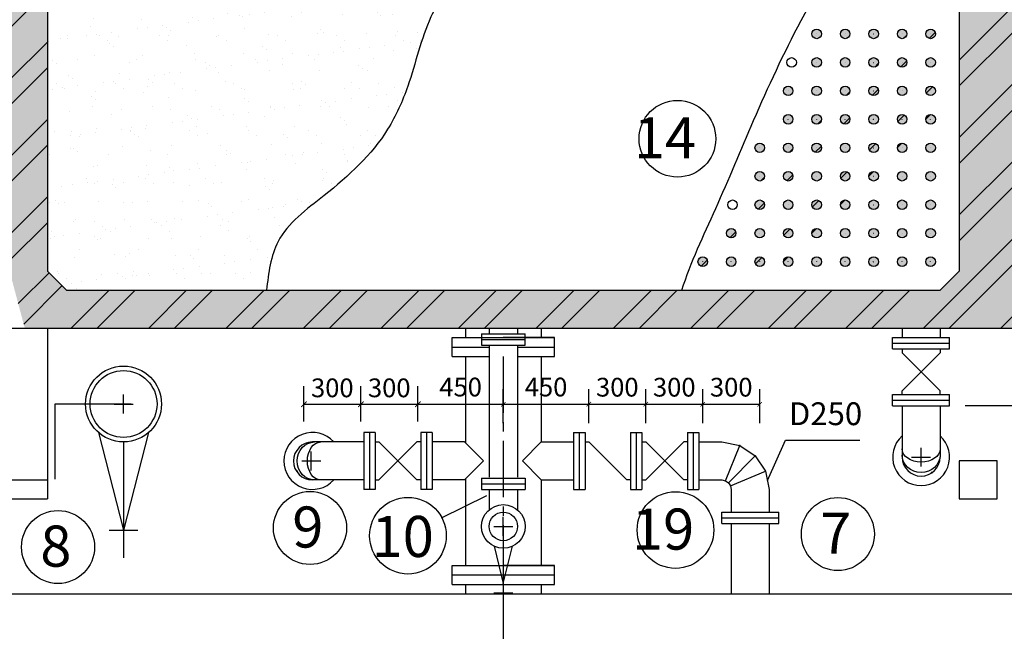
# Model space of a CAD drawing. Extents: x 62110 to 108741, y -15907 to 62187.
# Drawn here: x 80118 to 86683, y 41673 to 45753 of the extents above; entities that cross this region are included whole.
import ezdxf

# ---------------------------------------------------------------- set-up
doc = ezdxf.new("R2010")
doc.units = 0
doc.header["$LTSCALE"] = 50
doc.header["$MEASUREMENT"] = 0
doc.linetypes.add('CENTER2', pattern=[1.125, 0.75, -0.125, 0.125, -0.125])
doc.layers.get('0').update_dxf_attribs({"linetype": 'CONTINUOUS'})
doc.layers.get('DEFPOINTS').update_dxf_attribs({"linetype": 'CONTINUOUS'})
for name, color, linetype in [('LAYER1', 1, 'CONTINUOUS'), ('LAYER3', 3, 'CONTINUOUS'), ('LAYER4', 4, 'CONTINUOUS'), ('LAYER5', 2, 'CONTINUOUS'), ('LAYER8', 9, 'CONTINUOUS'), ('PHUTUNG', 6, 'CONTINUOUS')]:
    doc.layers.add(name, color=color, linetype=linetype)
doc.styles.add('KIEU1', font='VHARIAL.ttf')
doc.styles.get("Standard").update_dxf_attribs({"font": 'VNARIAL.ttf'})
doc.styles.add('style1', font='VNTIME.ttf', dxfattribs={"height": 125})
doc.dimstyles.get("Standard").update_dxf_attribs({"dimtxt": 70, "dimasz": 50, "dimexe": 30, "dimexo": 200, "dimgap": 20, "dimtad": 1, "dimdec": 0, "dimzin": 0, "dimdsep": 46, "dimtxsty": 'Standard', "dimblk1": 'ARCHTICK', "dimblk2": 'ARCHTICK', "dimsah": 1, "dimcen": 0.09, "dimadec": 0, "dimazin": 0, "dimtfac": 1, "dimtdec": 0, "dimtofl": 0, "dimtmove": 0, "dimatfit": 3, "dimldrblk": 'ARCHTICK', "dimfxl": 1, "dimtolj": 1, "dimtzin": 0, "dimarcsym": 0})

# ---------------------------------------------------------------- blocks, each defined once
blk = doc.blocks.new('_ARCHTICK')
at = {"color": 0, "linetype": 'ByBlock', "ltscale": 15, "const_width": 0.15}
blk.add_lwpolyline([(-0.5, -0.5), (0.5, 0.5)], dxfattribs=at)
blk = doc.blocks.new('*D42')
at = {"layer": 'DEFPOINTS', "color": 0, "ltscale": 15}
for p in [(84292.3, 43187.7), (83912.5, 43011.1), (84292.3, 43011.1)]:
    blk.add_point(p, dxfattribs=at)
at = {"layer": 'LAYER1', "lineweight": -2, "ltscale": 15}
for p, q in [((84292.3, 43061.1), (84292.3, 43287.7)), ((83912.5, 43187.7), (84292.3, 43187.7))]:
    blk.add_line(p, q, dxfattribs=at)
at = {"layer": 'LAYER1', "lineweight": -2, "ltscale": 15, "xscale": 30, "yscale": 30, "zscale": 30, "rotation": 180}
blk.add_blockref('_ARCHTICK', (83912.5, 43187.7), dxfattribs=at)
at = {"layer": 'LAYER1', "lineweight": -2, "ltscale": 15, "xscale": 30, "yscale": 30, "zscale": 30}
blk.add_blockref('_ARCHTICK', (84292.3, 43187.7), dxfattribs=at)
at = {"layer": 'LAYER1', "color": 7, "ltscale": 15, "insert": (84102.4, 43301.5), "char_height": 125, "attachment_point": 5, "style": 'style1'}
blk.add_mtext('\\A1;300', dxfattribs=at)
blk = doc.blocks.new('*D41')
at = {"layer": 'DEFPOINTS', "color": 0, "ltscale": 15}
for p in [(83912.5, 43187.7), (83342.7, 43011.1), (83912.5, 43011.1)]:
    blk.add_point(p, dxfattribs=at)
at = {"layer": 'LAYER1', "lineweight": -2, "ltscale": 15}
for p, q in [((83912.5, 43061.1), (83912.5, 43287.7)), ((83342.7, 43187.7), (83912.5, 43187.7))]:
    blk.add_line(p, q, dxfattribs=at)
at = {"layer": 'LAYER1', "lineweight": -2, "ltscale": 15, "xscale": 30, "yscale": 30, "zscale": 30, "rotation": 180}
blk.add_blockref('_ARCHTICK', (83342.7, 43187.7), dxfattribs=at)
at = {"layer": 'LAYER1', "lineweight": -2, "ltscale": 15, "xscale": 30, "yscale": 30, "zscale": 30}
blk.add_blockref('_ARCHTICK', (83912.5, 43187.7), dxfattribs=at)
at = {"layer": 'LAYER1', "color": 7, "ltscale": 15, "insert": (83627.6, 43302.6), "char_height": 125, "attachment_point": 5, "style": 'style1'}
blk.add_mtext('\\A1;450', dxfattribs=at)
blk = doc.blocks.new('*D40')
at = {"layer": 'DEFPOINTS', "color": 0, "ltscale": 15}
for p in [(85052, 43187.7), (84672.1, 43011.1), (85052, 43011.1)]:
    blk.add_point(p, dxfattribs=at)
at = {"layer": 'LAYER1', "lineweight": -2, "ltscale": 15}
for p, q in [((85052, 43061.1), (85052, 43287.7)), ((84672.1, 43187.7), (85052, 43187.7))]:
    blk.add_line(p, q, dxfattribs=at)
at = {"layer": 'LAYER1', "lineweight": -2, "ltscale": 15, "xscale": 30, "yscale": 30, "zscale": 30, "rotation": 180}
blk.add_blockref('_ARCHTICK', (84672.1, 43187.7), dxfattribs=at)
at = {"layer": 'LAYER1', "lineweight": -2, "ltscale": 15, "xscale": 30, "yscale": 30, "zscale": 30}
blk.add_blockref('_ARCHTICK', (85052, 43187.7), dxfattribs=at)
at = {"layer": 'LAYER1', "color": 7, "ltscale": 15, "insert": (84862, 43301.5), "char_height": 125, "attachment_point": 5, "style": 'style1'}
blk.add_mtext('\\A1;300', dxfattribs=at)
blk = doc.blocks.new('*D39')
at = {"layer": 'DEFPOINTS', "color": 0, "ltscale": 15}
for p in [(84672.1, 43187.7), (84292.3, 43011.1), (84672.1, 43011.1)]:
    blk.add_point(p, dxfattribs=at)
at = {"layer": 'LAYER1', "lineweight": -2, "ltscale": 15}
for p, q in [((84672.1, 43061.1), (84672.1, 43287.7)), ((84292.3, 43187.7), (84672.1, 43187.7))]:
    blk.add_line(p, q, dxfattribs=at)
at = {"layer": 'LAYER1', "lineweight": -2, "ltscale": 15, "xscale": 30, "yscale": 30, "zscale": 30, "rotation": 180}
blk.add_blockref('_ARCHTICK', (84292.3, 43187.7), dxfattribs=at)
at = {"layer": 'LAYER1', "lineweight": -2, "ltscale": 15, "xscale": 30, "yscale": 30, "zscale": 30}
blk.add_blockref('_ARCHTICK', (84672.1, 43187.7), dxfattribs=at)
at = {"layer": 'LAYER1', "color": 7, "ltscale": 15, "insert": (84482.2, 43301.5), "char_height": 125, "attachment_point": 5, "style": 'style1'}
blk.add_mtext('\\A1;300', dxfattribs=at)

msp = doc.modelspace()

# ---------------------------------------------------------------- hatches: boundary and pattern name
at = {"layer": 'LAYER3', "ltscale": 15}
h = msp.add_hatch(dxfattribs=at)
h.set_pattern_fill('AR-SAND', color=256, scale=126.608696, style=0)
h.set_pattern_definition([(37.5, (-1387.1, 10600.41), (-7.9755, 243.95264), [0, -192.4452, 0, -215.2348, 0, -205.73913]), (7.5, (-1387.1, 10600.4), (224.0691, 357.3082), [0, -103.81913, 0, -173.4539, 0, -66.46957]), (327.5, (-1542.83, 10600.41), (394.27744, 0.7165), [0, -63.30435, 0, -227.89565, 0, -297.53043]), (317.5, (-1542.83, 10600.4), (380.6018, 111.1214), [0, -31.65217, 0, -149.39826, 0, -170.92174])])
edge = h.paths.add_edge_path()
edge.add_spline(control_points=[(81763.8, 43948.9), (81777.6, 44063.6), (81809.2, 44327.9), (82207.1, 44613.5), (82542.6, 44922.7), (82738.2, 45359.5), (82815.3, 45738.1), (83068.1, 46112.5), (83084, 46543.2), (83388.2, 46879.5), (83423.2, 47418.1), (83948.7, 47843.3), (83976.9, 48519.3), (84413.9, 48983.8), (84499.7, 49631.6), (84886.4, 49898.6), (85071.2, 50026.1)], knot_values=[0, 0, 0, 0, 263.161301, 606.638899, 1089.762246, 1340.945645, 1724.802855, 1996.259707, 2390.16958, 2689.483433, 3020.864419, 3601.750274, 4143.966781, 4505.98144, 5063.923052, 5574.526125, 5574.526125, 5574.526125, 5574.526125], degree=3, periodic=0)
edge.add_line((85071.2, 50026.1), (80304.1, 50026.1))
edge.add_line((80304.1, 50026.1), (80304.1, 43948.9))
edge.add_line((80304.1, 43948.9), (81763.8, 43948.9))
at = {"layer": 'LAYER5', "ltscale": 15}
h = msp.add_hatch(dxfattribs=at)
h.set_pattern_fill('AR-SAND', color=256, scale=1266.086957, style=0)
h.set_pattern_definition([(37.5, (-1387, 10600.4), (-79.755, 2439.526), [0, -1924.452, 0, -2152.348, 0, -2057.39]), (7.5, (-1387, 10600.4), (2240.69, 3573.08), [0, -1038.19, 0, -1734.54, 0, -664.696]), (327.5, (-2944.4, 10600.4), (3942.774, 7.165), [0, -633.043, 0, -2278.957, 0, -2975.304]), (317.5, (-2944.4, 10600.4), (3806.02, 1111.21), [0, -316.52, 0, -1493.983, 0, -1709.217])])
edge = h.paths.add_edge_path()
edge.add_spline(control_points=[(81763.8, 43948.9), (81777.6, 44063.6), (81809.2, 44327.9), (82207.1, 44613.5), (82542.6, 44922.7), (82738.2, 45359.5), (82815.3, 45738.1), (83068.1, 46112.5), (83084, 46543.2), (83388.2, 46879.5), (83423.2, 47418.1), (83948.7, 47843.3), (83976.9, 48519.3), (84413.9, 48983.8), (84499.7, 49631.6), (84886.4, 49898.6), (85071.2, 50026.1)], knot_values=[0, 0, 0, 0, 263.161301, 606.638899, 1089.762246, 1340.945645, 1724.802855, 1996.259707, 2390.16958, 2689.483433, 3020.864419, 3601.750274, 4143.966781, 4505.98144, 5063.923052, 5574.526125, 5574.526125, 5574.526125, 5574.526125], degree=3, periodic=0)
edge.add_line((85071.2, 50026.1), (80304.1, 50026.1))
edge.add_line((80304.1, 50026.1), (80304.1, 43948.9))
edge.add_line((80304.1, 43948.9), (81763.8, 43948.9))
at = {"layer": 'LAYER8', "ltscale": 15}
h = msp.add_hatch(dxfattribs=at)
h.set_pattern_fill('AR-CONC', color=256, scale=48.695652, style=0)
h.set_pattern_definition([(50, (262891.76, 14362.5), (349.27452, -30.55756), [36.52174, -401.7391]), (355, (262891.76, 14362.5), (-67.5659, 366.28487), [29.2174, -321.3913]), (100.4514, (262920.87, 14359.97), (281.7089, 335.7271), [31.0387, -341.4257]), (46.1842, (262891.76, 14459.9), (519.7, -80.6006), [54.7826, -602.6087]), (96.6356, (262935.07, 14453.2), (455.1401, 474.353), [46.558, -512.1385]), (351.1842, (262891.76, 14459.9), (455.1397, 474.3534), [43.8261, -482.087]), (21, (262940.46, 14435.56), (290.6678, -196.0579), [36.52174, -401.7391]), (326, (262940.46, 14435.56), (118.484, 353.11654), [29.2174, -321.3913]), (71.4514, (262964.68, 14419.22), (409.1519, 157.0583), [31.0387, -341.4257]), (37.5, (262891.76, 14362.51), (5.92132, 162.10483), [0, -317.49565, 0, -326.26087, 0, -322.6087]), (7.5, (262891.76, 14362.51), (128.10343, 192.06136), [0, -186.0174, 0, -310.1913, 0, -122.95652]), (327.5, (262783.17, 14362.51), (259.94832, -10.98324), [0, -121.73913, 0, -379.82609, 0, -504]), (317.5, (262734.47, 14362.51), (283.9863, 48.74677), [0, -158.26087, 0, -252.24348, 0, -357.91304])])
h.paths.add_polyline_path([(90805.4, 50279.3), (80050.9, 50279.3), (80050.9, 49899.5), (80050.9, 44075.5), (80152.2, 43695.7), (92965, 43695.7), (92965, 50279.3), (90805.4, 50279.3), (90805.4, 49899.5), (92458.6, 49899.5), (92585.2, 49772.9), (92585.2, 44202.1), (92458.6, 44075.5), (86887.8, 44075.5), (86761.2, 44202.1), (86761.2, 49772.9), (86887.8, 49899.5), (90805.4, 49899.5)])
h.paths.add_polyline_path([(86381.4, 49899.5), (86381.4, 44075.5), (86254.7, 43948.9), (80430.7, 43948.9), (80304.1, 44075.5), (80304.1, 49899.5), (80430.7, 50026.1), (86254.7, 50026.1)], flags=17)
h.paths.add_polyline_path([(86223.1, 46607.7, -1), (86159.8, 46607.7, -1)], flags=16)
h.paths.add_polyline_path([(86033.2, 46607.7, -1), (85969.9, 46607.7, -1)], flags=16)
h.paths.add_polyline_path([(86223.1, 46417.8, -1), (86159.8, 46417.8, -1)], flags=16)
h.paths.add_polyline_path([(86033.2, 46417.8, -1), (85969.9, 46417.8, -1)], flags=16)
h.paths.add_polyline_path([(86223.1, 46227.9, -1), (86159.8, 46227.9, -1)], flags=16)
h.paths.add_polyline_path([(85843.3, 46417.8, -1), (85780, 46417.8, -1)], flags=16)
h.paths.add_polyline_path([(86033.2, 46227.9, -1), (85969.9, 46227.9, -1)], flags=16)
h.paths.add_polyline_path([(86223.1, 46038, -1), (86159.8, 46038, -1)], flags=16)
h.paths.add_polyline_path([(85843.3, 46227.9, -1), (85780, 46227.9, -1)], flags=16)
h.paths.add_polyline_path([(86033.2, 46038, -1), (85969.9, 46038, -1)], flags=16)
h.paths.add_polyline_path([(86223.1, 45848, -1), (86159.8, 45848, -1)], flags=16)
h.paths.add_polyline_path([(85843.3, 46038, -1), (85780, 46038, -1)], flags=16)
h.paths.add_polyline_path([(86033.2, 45848, -1), (85969.9, 45848, -1)], flags=16)
h.paths.add_polyline_path([(86223.1, 45658.1, -1), (86159.8, 45658.1, -1)], flags=16)
h.paths.add_polyline_path([(85653.4, 46038, -1), (85590, 46038, -1)], flags=16)
h.paths.add_polyline_path([(85843.3, 45848, -1), (85780, 45848, -1)], flags=16)
h.paths.add_polyline_path([(86033.2, 45658.1, -1), (85969.9, 45658.1, -1)], flags=16)
h.paths.add_polyline_path([(86223.1, 45468.2, -1), (86159.8, 45468.2, -1)], flags=16)
h.paths.add_polyline_path([(85653.4, 45848, -1), (85590, 45848, -1)], flags=16)
h.paths.add_polyline_path([(85843.3, 45658.1, -1), (85780, 45658.1, -1)], flags=16)
h.paths.add_polyline_path([(86033.2, 45468.2, -1), (85969.9, 45468.2, -1)], flags=16)
h.paths.add_polyline_path([(86223.1, 45278.3, -1), (86159.8, 45278.3, -1)], flags=16)
h.paths.add_polyline_path([(85653.4, 45658.1, -1), (85590, 45658.1, -1)], flags=16)
h.paths.add_polyline_path([(85843.3, 45468.2, -1), (85780, 45468.2, -1)], flags=16)
h.paths.add_polyline_path([(86033.2, 45278.3, -1), (85969.9, 45278.3, -1)], flags=16)
h.paths.add_polyline_path([(86223.1, 45088.4, -1), (86159.8, 45088.4, -1)], flags=16)
h.paths.add_polyline_path([(85463.4, 45658.1, -1), (85400.1, 45658.1, -1)], flags=16)
h.paths.add_polyline_path([(85653.4, 45468.2, -1), (85590, 45468.2, -1)], flags=16)
h.paths.add_polyline_path([(85843.3, 45278.3, -1), (85780, 45278.3, -1)], flags=16)
h.paths.add_polyline_path([(86033.2, 45088.4, -1), (85969.9, 45088.4, -1)], flags=16)
h.paths.add_polyline_path([(85463.4, 45468.2, -1), (85400.1, 45468.2, -1)], flags=16)
h.paths.add_polyline_path([(86223.1, 44898.5, -1), (86159.8, 44898.5, -1)], flags=16)
h.paths.add_polyline_path([(85653.4, 45278.3, -1), (85590, 45278.3, -1)], flags=16)
h.paths.add_polyline_path([(85843.3, 45088.4, -1), (85780, 45088.4, -1)], flags=16)
h.paths.add_polyline_path([(86033.2, 44898.5, -1), (85969.9, 44898.5, -1)], flags=16)
h.paths.add_polyline_path([(85463.4, 45278.3, -1), (85400.1, 45278.3, -1)], flags=16)
h.paths.add_polyline_path([(85653.4, 45088.4, -1), (85590, 45088.4, -1)], flags=16)
h.paths.add_polyline_path([(86223.1, 44708.6, -1), (86159.8, 44708.6, -1)], flags=16)
h.paths.add_polyline_path([(85843.3, 44898.5, -1), (85780, 44898.5, -1)], flags=16)
h.paths.add_polyline_path([(85273.5, 45278.3, -1), (85210.2, 45278.3, -1)], flags=16)
h.paths.add_polyline_path([(86033.2, 44708.6, -1), (85969.9, 44708.6, -1)], flags=16)
h.paths.add_polyline_path([(85463.4, 45088.4, -1), (85400.1, 45088.4, -1)], flags=16)
h.paths.add_polyline_path([(85653.4, 44898.5, -1), (85590, 44898.5, -1)], flags=16)
h.paths.add_polyline_path([(86223.1, 44518.7, -1), (86159.8, 44518.7, -1)], flags=16)
h.paths.add_polyline_path([(85843.3, 44708.6, -1), (85780, 44708.6, -1)], flags=16)
h.paths.add_polyline_path([(85273.5, 45088.4, -1), (85210.2, 45088.4, -1)], flags=16)
h.paths.add_polyline_path([(86033.2, 44518.7, -1), (85969.9, 44518.7, -1)], flags=16)
h.paths.add_polyline_path([(85463.4, 44898.5, -1), (85400.1, 44898.5, -1)], flags=16)
h.paths.add_polyline_path([(85653.4, 44708.6, -1), (85590, 44708.6, -1)], flags=16)
h.paths.add_polyline_path([(86223.1, 44328.7, -1), (86159.8, 44328.7, -1)], flags=16)
h.paths.add_polyline_path([(85843.3, 44518.7, -1), (85780, 44518.7, -1)], flags=16)
h.paths.add_polyline_path([(85273.5, 44898.5, -1), (85210.2, 44898.5, -1)], flags=16)
h.paths.add_polyline_path([(85463.4, 44708.6, -1), (85400.1, 44708.6, -1)], flags=16)
h.paths.add_polyline_path([(86033.2, 44328.7, -1), (85969.9, 44328.7, -1)], flags=16)
h.paths.add_polyline_path([(85653.4, 44518.7, -1), (85590, 44518.7, -1)], flags=16)
h.paths.add_polyline_path([(86223.1, 44138.8, -1), (86159.8, 44138.8, -1)], flags=16)
h.paths.add_polyline_path([(85083.6, 44898.5, -1), (85020.3, 44898.5, -1)], flags=16)
h.paths.add_polyline_path([(85843.3, 44328.7, -1), (85780, 44328.7, -1)], flags=16)
h.paths.add_polyline_path([(85273.5, 44708.6, -1), (85210.2, 44708.6, -1)], flags=16)
h.paths.add_polyline_path([(85463.4, 44518.7, -1), (85400.1, 44518.7, -1)], flags=16)
h.paths.add_polyline_path([(86033.2, 44138.8, -1), (85969.9, 44138.8, -1)], flags=16)
h.paths.add_polyline_path([(85653.4, 44328.7, -1), (85590, 44328.7, -1)], flags=16)
h.paths.add_polyline_path([(85083.6, 44708.6, -1), (85020.3, 44708.6, -1)], flags=16)
h.paths.add_polyline_path([(85273.5, 44518.7, -1), (85210.2, 44518.7, -1)], flags=16)
h.paths.add_polyline_path([(85843.3, 44138.8, -1), (85780, 44138.8, -1)], flags=16)
h.paths.add_polyline_path([(85463.4, 44328.7, -1), (85400.1, 44328.7, -1)], flags=16)
h.paths.add_polyline_path([(85653.4, 44138.8, -1), (85590, 44138.8, -1)], flags=16)
h.paths.add_polyline_path([(85083.6, 44518.7, -1), (85020.3, 44518.7, -1)], flags=16)
h.paths.add_polyline_path([(85273.5, 44328.7, -1), (85210.2, 44328.7, -1)], flags=16)
h.paths.add_polyline_path([(85463.4, 44138.8, -1), (85400.1, 44138.8, -1)], flags=16)
h.paths.add_polyline_path([(85083.6, 44328.7, -1), (85020.3, 44328.7, -1)], flags=16)
h.paths.add_polyline_path([(85273.5, 44138.8, -1), (85210.2, 44138.8, -1)], flags=16)
h.paths.add_polyline_path([(84893.7, 44328.7, -1), (84830.4, 44328.7, -1)], flags=16)
h.paths.add_polyline_path([(85083.6, 44138.8, -1), (85020.3, 44138.8, -1)], flags=16)
h.paths.add_polyline_path([(84893.7, 44138.8, -1), (84830.4, 44138.8, -1)], flags=16)
h.paths.add_polyline_path([(84703.8, 44138.8, -1), (84640.5, 44138.8, -1)], flags=16)
h.paths.add_polyline_path([(90532.1, 49843.4), (90532.1, 50310.8), (90760.4, 50310.8), (90760.4, 49843.4)], flags=9)
h = msp.add_hatch(dxfattribs=at)
h.set_pattern_fill('ANSI32', color=256, scale=973.913043, style=0)
h.set_pattern_definition([(45, (262891.76, 14362.5), (-258.2477, 258.2477), []), (45, (263063.93, 14362.5), (-258.2477, 258.2477), [])])
h.paths.add_polyline_path([(90805.4, 50279.3), (80050.9, 50279.3), (80050.9, 49899.5), (80050.9, 44075.5), (80152.2, 43695.7), (92965, 43695.7), (92965, 50279.3), (90805.4, 50279.3), (90805.4, 49899.5), (92458.6, 49899.5), (92585.2, 49772.9), (92585.2, 44202.1), (92458.6, 44075.5), (86887.8, 44075.5), (86761.2, 44202.1), (86761.2, 49772.9), (86887.8, 49899.5), (90805.4, 49899.5)])
h.paths.add_polyline_path([(86381.4, 49899.5), (86381.4, 44075.5), (86254.7, 43948.9), (80430.7, 43948.9), (80304.1, 44075.5), (80304.1, 49899.5), (80430.7, 50026.1), (86254.7, 50026.1)], flags=17)
h.paths.add_polyline_path([(86223.1, 46607.7, -1), (86159.8, 46607.7, -1)], flags=16)
h.paths.add_polyline_path([(86033.2, 46607.7, -1), (85969.9, 46607.7, -1)], flags=16)
h.paths.add_polyline_path([(86223.1, 46417.8, -1), (86159.8, 46417.8, -1)], flags=16)
h.paths.add_polyline_path([(86033.2, 46417.8, -1), (85969.9, 46417.8, -1)], flags=16)
h.paths.add_polyline_path([(85843.3, 46417.8, -1), (85780, 46417.8, -1)], flags=16)
h.paths.add_polyline_path([(86223.1, 46227.9, -1), (86159.8, 46227.9, -1)], flags=16)
h.paths.add_polyline_path([(86033.2, 46227.9, -1), (85969.9, 46227.9, -1)], flags=16)
h.paths.add_polyline_path([(85843.3, 46227.9, -1), (85780, 46227.9, -1)], flags=16)
h.paths.add_polyline_path([(86223.1, 46038, -1), (86159.8, 46038, -1)], flags=16)
h.paths.add_polyline_path([(86033.2, 46038, -1), (85969.9, 46038, -1)], flags=16)
h.paths.add_polyline_path([(85843.3, 46038, -1), (85780, 46038, -1)], flags=16)
h.paths.add_polyline_path([(85653.4, 46038, -1), (85590, 46038, -1)], flags=16)
h.paths.add_polyline_path([(86223.1, 45848, -1), (86159.8, 45848, -1)], flags=16)
h.paths.add_polyline_path([(86033.2, 45848, -1), (85969.9, 45848, -1)], flags=16)
h.paths.add_polyline_path([(85843.3, 45848, -1), (85780, 45848, -1)], flags=16)
h.paths.add_polyline_path([(85653.4, 45848, -1), (85590, 45848, -1)], flags=16)
h.paths.add_polyline_path([(86223.1, 45658.1, -1), (86159.8, 45658.1, -1)], flags=16)
h.paths.add_polyline_path([(86033.2, 45658.1, -1), (85969.9, 45658.1, -1)], flags=16)
h.paths.add_polyline_path([(85843.3, 45658.1, -1), (85780, 45658.1, -1)], flags=16)
h.paths.add_polyline_path([(85653.4, 45658.1, -1), (85590, 45658.1, -1)], flags=16)
h.paths.add_polyline_path([(85463.4, 45658.1, -1), (85400.1, 45658.1, -1)], flags=16)
h.paths.add_polyline_path([(86223.1, 45468.2, -1), (86159.8, 45468.2, -1)], flags=16)
h.paths.add_polyline_path([(86033.2, 45468.2, -1), (85969.9, 45468.2, -1)], flags=16)
h.paths.add_polyline_path([(85843.3, 45468.2, -1), (85780, 45468.2, -1)], flags=16)
h.paths.add_polyline_path([(85653.4, 45468.2, -1), (85590, 45468.2, -1)], flags=16)
h.paths.add_polyline_path([(85463.4, 45468.2, -1), (85400.1, 45468.2, -1)], flags=16)
h.paths.add_polyline_path([(86223.1, 45278.3, -1), (86159.8, 45278.3, -1)], flags=16)
h.paths.add_polyline_path([(86033.2, 45278.3, -1), (85969.9, 45278.3, -1)], flags=16)
h.paths.add_polyline_path([(85843.3, 45278.3, -1), (85780, 45278.3, -1)], flags=16)
h.paths.add_polyline_path([(85653.4, 45278.3, -1), (85590, 45278.3, -1)], flags=16)
h.paths.add_polyline_path([(85463.4, 45278.3, -1), (85400.1, 45278.3, -1)], flags=16)
h.paths.add_polyline_path([(86223.1, 45088.4, -1), (86159.8, 45088.4, -1)], flags=16)
h.paths.add_polyline_path([(85273.5, 45278.3, -1), (85210.2, 45278.3, -1)], flags=16)
h.paths.add_polyline_path([(86033.2, 45088.4, -1), (85969.9, 45088.4, -1)], flags=16)
h.paths.add_polyline_path([(85843.3, 45088.4, -1), (85780, 45088.4, -1)], flags=16)
h.paths.add_polyline_path([(85653.4, 45088.4, -1), (85590, 45088.4, -1)], flags=16)
h.paths.add_polyline_path([(85463.4, 45088.4, -1), (85400.1, 45088.4, -1)], flags=16)
h.paths.add_polyline_path([(86223.1, 44898.5, -1), (86159.8, 44898.5, -1)], flags=16)
h.paths.add_polyline_path([(85273.5, 45088.4, -1), (85210.2, 45088.4, -1)], flags=16)
h.paths.add_polyline_path([(86033.2, 44898.5, -1), (85969.9, 44898.5, -1)], flags=16)
h.paths.add_polyline_path([(85843.3, 44898.5, -1), (85780, 44898.5, -1)], flags=16)
h.paths.add_polyline_path([(85653.4, 44898.5, -1), (85590, 44898.5, -1)], flags=16)
h.paths.add_polyline_path([(85463.4, 44898.5, -1), (85400.1, 44898.5, -1)], flags=16)
h.paths.add_polyline_path([(85273.5, 44898.5, -1), (85210.2, 44898.5, -1)], flags=16)
h.paths.add_polyline_path([(86223.1, 44708.6, -1), (86159.8, 44708.6, -1)], flags=16)
h.paths.add_polyline_path([(86033.2, 44708.6, -1), (85969.9, 44708.6, -1)], flags=16)
h.paths.add_polyline_path([(85083.6, 44898.5, -1), (85020.3, 44898.5, -1)], flags=16)
h.paths.add_polyline_path([(85843.3, 44708.6, -1), (85780, 44708.6, -1)], flags=16)
h.paths.add_polyline_path([(85653.4, 44708.6, -1), (85590, 44708.6, -1)], flags=16)
h.paths.add_polyline_path([(85463.4, 44708.6, -1), (85400.1, 44708.6, -1)], flags=16)
h.paths.add_polyline_path([(85273.5, 44708.6, -1), (85210.2, 44708.6, -1)], flags=16)
h.paths.add_polyline_path([(86223.1, 44518.7, -1), (86159.8, 44518.7, -1)], flags=16)
h.paths.add_polyline_path([(86033.2, 44518.7, -1), (85969.9, 44518.7, -1)], flags=16)
h.paths.add_polyline_path([(85083.6, 44708.6, -1), (85020.3, 44708.6, -1)], flags=16)
h.paths.add_polyline_path([(85843.3, 44518.7, -1), (85780, 44518.7, -1)], flags=16)
h.paths.add_polyline_path([(85653.4, 44518.7, -1), (85590, 44518.7, -1)], flags=16)
h.paths.add_polyline_path([(85463.4, 44518.7, -1), (85400.1, 44518.7, -1)], flags=16)
h.paths.add_polyline_path([(85273.5, 44518.7, -1), (85210.2, 44518.7, -1)], flags=16)
h.paths.add_polyline_path([(86223.1, 44328.7, -1), (86159.8, 44328.7, -1)], flags=16)
h.paths.add_polyline_path([(86033.2, 44328.7, -1), (85969.9, 44328.7, -1)], flags=16)
h.paths.add_polyline_path([(85083.6, 44518.7, -1), (85020.3, 44518.7, -1)], flags=16)
h.paths.add_polyline_path([(85843.3, 44328.7, -1), (85780, 44328.7, -1)], flags=16)
h.paths.add_polyline_path([(85653.4, 44328.7, -1), (85590, 44328.7, -1)], flags=16)
h.paths.add_polyline_path([(85463.4, 44328.7, -1), (85400.1, 44328.7, -1)], flags=16)
h.paths.add_polyline_path([(85273.5, 44328.7, -1), (85210.2, 44328.7, -1)], flags=16)
h.paths.add_polyline_path([(86223.1, 44138.8, -1), (86159.8, 44138.8, -1)], flags=16)
h.paths.add_polyline_path([(86033.2, 44138.8, -1), (85969.9, 44138.8, -1)], flags=16)
h.paths.add_polyline_path([(85083.6, 44328.7, -1), (85020.3, 44328.7, -1)], flags=16)
h.paths.add_polyline_path([(85843.3, 44138.8, -1), (85780, 44138.8, -1)], flags=16)
h.paths.add_polyline_path([(85653.4, 44138.8, -1), (85590, 44138.8, -1)], flags=16)
h.paths.add_polyline_path([(84893.7, 44328.7, -1), (84830.4, 44328.7, -1)], flags=16)
h.paths.add_polyline_path([(85463.4, 44138.8, -1), (85400.1, 44138.8, -1)], flags=16)
h.paths.add_polyline_path([(85273.5, 44138.8, -1), (85210.2, 44138.8, -1)], flags=16)
h.paths.add_polyline_path([(85083.6, 44138.8, -1), (85020.3, 44138.8, -1)], flags=16)
h.paths.add_polyline_path([(84893.7, 44138.8, -1), (84830.4, 44138.8, -1)], flags=16)
h.paths.add_polyline_path([(84703.8, 44138.8, -1), (84640.5, 44138.8, -1)], flags=16)
h.paths.add_polyline_path([(90532.1, 49843.4), (90532.1, 50310.8), (90760.4, 50310.8), (90760.4, 49843.4)], flags=9)

# ---------------------------------------------------------------- linework, layer by layer
at = {"ltscale": 15}
msp.add_line((82931.4, 42429.3), (83233.5, 42580.2), dxfattribs=at)
for centre in [(85431.8, 45658.1), (85621.7, 45658.1), (85811.6, 45658.1), (86001.5, 45658.1), (86191.4, 45658.1), (85264.7, 45468.2), (85431.8, 45468.2), (85621.7, 45468.2), (85811.6, 45468.2), (86001.5, 45468.2), (86191.4, 45468.2), (85241.9, 45278.3), (85431.8, 45278.3), (85621.7, 45278.3), (85811.6, 45278.3), (86001.5, 45278.3), (86191.4, 45278.3), (85241.9, 45088.4), (85431.8, 45088.4), (85621.7, 45088.4), (85811.6, 45088.4), (86001.5, 45088.4), (86191.4, 45088.4), (85052, 44898.5), (85241.9, 44898.5), (85431.8, 44898.5), (85621.7, 44898.5), (85811.6, 44898.5), (86001.5, 44898.5), (86191.4, 44898.5), (85052, 44708.6), (85241.9, 44708.6), (85431.8, 44708.6), (85621.7, 44708.6), (85811.6, 44708.6), (86001.5, 44708.6), (86191.4, 44708.6), (84870.9, 44518.7), (85052, 44518.7), (85241.9, 44518.7), (85431.8, 44518.7), (85621.7, 44518.7), (85811.6, 44518.7), (86001.5, 44518.7), (86191.4, 44518.7), (84862, 44328.7), (85052, 44328.7), (85241.9, 44328.7), (85431.8, 44328.7), (85621.7, 44328.7), (85811.6, 44328.7), (86001.5, 44328.7), (86191.4, 44328.7), (84672.1, 44138.8), (84862, 44138.8), (85052, 44138.8), (85241.9, 44138.8), (85431.8, 44138.8), (85621.7, 44138.8), (85811.6, 44138.8), (86001.5, 44138.8), (86191.4, 44138.8)]:
    msp.add_circle(centre, 31.7, dxfattribs=at)
at = {"layer": 'LAYER1', "ltscale": 15}
for p, q in [((85431.7, 45658.1), (85431.9, 45658.1)), ((85431.8, 45658), (85431.8, 45658.2)), ((85621.6, 45658.1), (85621.8, 45658.1)), ((85621.7, 45658), (85621.7, 45658.2)), ((85811.5, 45658.1), (85811.7, 45658.1)), ((85811.6, 45658), (85811.6, 45658.2)), ((86001.4, 45658.1), (86001.6, 45658.1)), ((86001.5, 45658), (86001.5, 45658.2)), ((86191.3, 45658.1), (86191.6, 45658.1)), ((86191.4, 45658), (86191.4, 45658.2)), ((85431.7, 45468.2), (85431.9, 45468.2)), ((85431.8, 45468.1), (85431.8, 45468.3)), ((85621.6, 45468.2), (85621.8, 45468.2)), ((85621.7, 45468.1), (85621.7, 45468.3)), ((85811.5, 45468.2), (85811.7, 45468.2)), ((85811.6, 45468.1), (85811.6, 45468.3)), ((86001.4, 45468.2), (86001.6, 45468.2)), ((86001.5, 45468.1), (86001.5, 45468.3)), ((86191.3, 45468.2), (86191.6, 45468.2)), ((86191.4, 45468.1), (86191.4, 45468.3)), ((85241.8, 45278.3), (85242, 45278.3)), ((85241.9, 45278.2), (85241.9, 45278.4)), ((85431.7, 45278.3), (85431.9, 45278.3)), ((85431.8, 45278.2), (85431.8, 45278.4)), ((85621.6, 45278.3), (85621.8, 45278.3)), ((85621.7, 45278.2), (85621.7, 45278.4)), ((85811.5, 45278.3), (85811.7, 45278.3)), ((85811.6, 45278.2), (85811.6, 45278.4)), ((86001.4, 45278.3), (86001.6, 45278.3)), ((86001.5, 45278.2), (86001.5, 45278.4)), ((86191.3, 45278.3), (86191.6, 45278.3)), ((86191.4, 45278.2), (86191.4, 45278.4)), ((85241.8, 45088.4), (85242, 45088.4)), ((85241.9, 45088.3), (85241.9, 45088.5)), ((85431.7, 45088.4), (85431.9, 45088.4)), ((85431.8, 45088.3), (85431.8, 45088.5)), ((85621.6, 45088.4), (85621.8, 45088.4)), ((85621.7, 45088.3), (85621.7, 45088.5)), ((85811.5, 45088.4), (85811.7, 45088.4)), ((85811.6, 45088.3), (85811.6, 45088.5)), ((86001.4, 45088.4), (86001.6, 45088.4)), ((86001.5, 45088.3), (86001.5, 45088.5)), ((86191.3, 45088.4), (86191.6, 45088.4)), ((86191.4, 45088.3), (86191.4, 45088.5)), ((85051.8, 44898.5), (85052.1, 44898.5)), ((85052, 44898.4), (85052, 44898.6)), ((85241.8, 44898.5), (85242, 44898.5)), ((85241.9, 44898.4), (85241.9, 44898.6)), ((85431.7, 44898.5), (85431.9, 44898.5)), ((85431.8, 44898.4), (85431.8, 44898.6)), ((85621.6, 44898.5), (85621.8, 44898.5)), ((85621.7, 44898.4), (85621.7, 44898.6)), ((85811.5, 44898.5), (85811.7, 44898.5)), ((85811.6, 44898.4), (85811.6, 44898.6)), ((86001.4, 44898.5), (86001.6, 44898.5)), ((86001.5, 44898.4), (86001.5, 44898.6)), ((86191.3, 44898.5), (86191.6, 44898.5)), ((86191.4, 44898.4), (86191.4, 44898.6)), ((85051.8, 44708.6), (85052.1, 44708.6)), ((85052, 44708.5), (85052, 44708.7)), ((85241.8, 44708.6), (85242, 44708.6)), ((85241.9, 44708.5), (85241.9, 44708.7)), ((85431.7, 44708.6), (85431.9, 44708.6)), ((85431.8, 44708.5), (85431.8, 44708.7)), ((85621.6, 44708.6), (85621.8, 44708.6)), ((85621.7, 44708.5), (85621.7, 44708.7)), ((85811.5, 44708.6), (85811.7, 44708.6)), ((85811.6, 44708.5), (85811.6, 44708.7)), ((86001.4, 44708.6), (86001.6, 44708.6)), ((86001.5, 44708.5), (86001.5, 44708.7)), ((86191.3, 44708.6), (86191.6, 44708.6)), ((86191.4, 44708.5), (86191.4, 44708.7)), ((85051.8, 44518.7), (85052.1, 44518.7)), ((85052, 44518.5), (85052, 44518.8)), ((85241.8, 44518.7), (85242, 44518.7)), ((85241.9, 44518.5), (85241.9, 44518.8)), ((85431.7, 44518.7), (85431.9, 44518.7)), ((85431.8, 44518.5), (85431.8, 44518.8)), ((85621.6, 44518.7), (85621.8, 44518.7)), ((85621.7, 44518.5), (85621.7, 44518.8)), ((85811.5, 44518.7), (85811.7, 44518.7)), ((85811.6, 44518.5), (85811.6, 44518.8)), ((86001.4, 44518.7), (86001.6, 44518.7)), ((86001.5, 44518.5), (86001.5, 44518.8)), ((86191.3, 44518.7), (86191.6, 44518.7)), ((86191.4, 44518.5), (86191.4, 44518.8)), ((84861.9, 44328.7), (84862.2, 44328.7)), ((84862, 44328.6), (84862, 44328.9)), ((85051.8, 44328.7), (85052.1, 44328.7)), ((85052, 44328.6), (85052, 44328.9)), ((85241.8, 44328.7), (85242, 44328.7)), ((85241.9, 44328.6), (85241.9, 44328.9)), ((85431.7, 44328.7), (85431.9, 44328.7)), ((85431.8, 44328.6), (85431.8, 44328.9)), ((85621.6, 44328.7), (85621.8, 44328.7)), ((85621.7, 44328.6), (85621.7, 44328.9)), ((85811.5, 44328.7), (85811.7, 44328.7)), ((85811.6, 44328.6), (85811.6, 44328.9)), ((86001.4, 44328.7), (86001.6, 44328.7)), ((86001.5, 44328.6), (86001.5, 44328.9)), ((86191.3, 44328.7), (86191.6, 44328.7)), ((86191.4, 44328.6), (86191.4, 44328.9)), ((84672, 44138.8), (84672.2, 44138.8)), ((84672.1, 44138.7), (84672.1, 44138.9)), ((84861.9, 44138.8), (84862.2, 44138.8)), ((84862, 44138.7), (84862, 44138.9)), ((85051.8, 44138.8), (85052.1, 44138.8)), ((85052, 44138.7), (85052, 44138.9)), ((85241.8, 44138.8), (85242, 44138.8)), ((85241.9, 44138.7), (85241.9, 44138.9)), ((85431.7, 44138.8), (85431.9, 44138.8)), ((85431.8, 44138.7), (85431.8, 44138.9)), ((85621.6, 44138.8), (85621.8, 44138.8)), ((85621.7, 44138.7), (85621.7, 44138.9)), ((85811.5, 44138.8), (85811.7, 44138.8)), ((85811.6, 44138.7), (85811.6, 44138.9)), ((86001.4, 44138.8), (86001.6, 44138.8)), ((86001.5, 44138.7), (86001.5, 44138.9)), ((86191.3, 44138.8), (86191.6, 44138.8)), ((86191.4, 44138.7), (86191.4, 44138.9)), ((82013.4, 43072), (82013.4, 43309.4)), ((82393.2, 43072), (82393.2, 43309.4)), ((82773, 43072), (82773, 43309.4)), ((83342.7, 43061.1), (83342.7, 43287.7)), ((80810.6, 43126), (80810.6, 43252.6)), ((80747.3, 43189.3), (80873.9, 43189.3)), ((82013.4, 43187.7), (82393.2, 43187.7)), ((82393.2, 43187.7), (82873.9, 43187.7)), ((82393.2, 43187.7), (82773, 43187.7)), ((82773, 43187.7), (83342.7, 43187.7)), ((86128.1, 42771.5), (86128.1, 42898.1)), ((83342.7, 42309.3), (83342.7, 42435.9)), ((83279.4, 42372.6), (83406, 42372.6))]:
    msp.add_line(p, q, dxfattribs=at)
at = {"layer": 'LAYER1', "linetype": 'CENTER2', "ltscale": 10}
for p, q in [((83342.7, 43505.8), (83342.7, 42113.1)), ((83342.7, 41986.5), (83342.7, 40783.7))]:
    msp.add_line(p, q, dxfattribs=at)
at = {"layer": 'LAYER3', "ltscale": 15}
for p, q in [((83197.1, 43657.7), (83197.1, 43581.7)), ((83197.1, 43657.7), (83488.3, 43657.7)), ((83488.3, 43581.7), (83488.3, 43657.7)), ((83000.9, 43632.4), (83684.6, 43632.4)), ((83000.9, 43505.8), (83000.9, 43632.4)), ((83197.1, 43619.7), (83488.3, 43619.7)), ((83684.6, 43632.4), (83342.7, 43632.4)), ((83684.6, 43505.8), (83684.6, 43632.4)), ((85938.2, 43632.4), (86318, 43632.4)), ((85938.2, 43556.4), (85938.2, 43632.4)), ((85938.2, 43594.4), (86318, 43594.4)), ((86318, 43556.4), (86318, 43632.4)), ((83000.9, 43569.1), (83247.8, 43569.1)), ((83197.1, 43581.7), (83488.3, 43581.7)), ((83437.7, 43569.1), (83684.6, 43569.1)), ((85938.2, 43556.4), (86318, 43556.4)), ((86001.5, 43556.4), (86001.5, 43531.1)), ((86254.7, 43556.4), (86254.7, 43531.1)), ((83000.9, 43505.8), (83247.8, 43505.8)), ((83437.7, 43505.8), (83684.6, 43505.8)), ((86001.5, 43252.6), (86001.5, 43277.9)), ((86254.7, 43252.6), (86254.7, 43277.9)), ((85938.2, 43176.6), (85938.2, 43252.6)), ((85938.2, 43252.6), (86318, 43252.6)), ((85938.2, 43214.6), (86318, 43214.6)), ((86318, 43176.6), (86318, 43252.6)), ((85938.2, 43176.6), (86318, 43176.6)), ((82412.1, 42999.3), (82412.1, 42619.5)), ((82488.1, 42999.3), (82412.1, 42999.3)), ((82450.1, 42999.3), (82450.1, 42619.5)), ((82488.1, 42999.3), (82488.1, 42619.5)), ((82867.9, 42999.3), (82791.9, 42999.3)), ((82791.9, 42999.3), (82791.9, 42619.5)), ((82829.9, 42999.3), (82829.9, 42619.5)), ((82867.9, 42999.3), (82867.9, 42619.5)), ((83811.2, 42999.3), (83811.2, 42619.5)), ((83811.2, 42999.3), (83887.2, 42999.3)), ((83849.2, 42999.3), (83849.2, 42619.5)), ((83887.2, 42999.3), (83887.2, 42619.5)), ((84191, 42999.3), (84191, 42619.5)), ((84191, 42999.3), (84267, 42999.3)), ((84229, 42999.3), (84229, 42619.5)), ((84267, 42999.3), (84267, 42619.5)), ((84570.8, 42999.3), (84570.8, 42619.5)), ((84570.8, 42999.3), (84646.8, 42999.3)), ((84608.8, 42999.3), (84608.8, 42619.5)), ((84646.8, 42999.3), (84646.8, 42619.5)), ((82488.1, 42936), (82513.4, 42936)), ((82791.9, 42936), (82766.6, 42936)), ((83887.2, 42936), (83912.5, 42936)), ((82062.2, 42746.1), (82062.2, 42872.7)), ((81998.9, 42809.4), (82125.5, 42809.4)), ((83209.7, 42809.4), (83083.1, 42682.8)), ((86064.8, 42834.8), (86191.4, 42834.8)), ((82488.1, 42682.8), (82513.4, 42682.8)), ((82791.9, 42682.8), (82766.6, 42682.8)), ((83197.1, 42695.5), (83197.1, 42619.5)), ((83197.1, 42695.5), (83488.3, 42695.5)), ((83488.3, 42695.5), (83488.3, 42619.5)), ((84191, 42682.8), (84165.7, 42682.8)), ((82488.1, 42619.5), (82412.1, 42619.5)), ((82867.9, 42619.5), (82791.9, 42619.5)), ((83197.1, 42657.5), (83488.3, 42657.5)), ((83197.1, 42619.5), (83488.3, 42619.5)), ((83811.2, 42619.5), (83887.2, 42619.5)), ((84191, 42619.5), (84267, 42619.5)), ((84570.8, 42619.5), (84646.8, 42619.5)), ((84798.7, 42467.6), (85178.6, 42467.6)), ((84798.7, 42391.6), (84798.7, 42467.6)), ((84798.7, 42429.6), (85178.6, 42429.6)), ((85178.6, 42391.6), (85178.6, 42467.6)), ((84798.7, 42391.6), (85178.6, 42391.6)), ((83000.9, 41986.5), (83000.9, 42113.1)), ((83000.9, 42113.1), (83684.6, 42113.1)), ((83684.6, 42113.1), (83342.7, 42113.1)), ((83684.6, 41986.5), (83684.6, 42113.1)), ((83000.9, 42049.8), (83684.6, 42049.8)), ((83000.9, 41986.5), (83684.6, 41986.5))]:
    msp.add_line(p, q, dxfattribs=at)
for centre, radius in [((84503.3, 44958.8), 255.7), ((82053.8, 42362.5), 243.5), ((84490.5, 42348.7), 255.7), ((82706.9, 42311.1), 255.7), ((85573, 42321.9), 243.5), ((80374, 42235.4), 243.5), ((83342.7, 42372.6), 145.6), ((83342.7, 42372.6), 95)]:
    msp.add_circle(centre, radius, dxfattribs=at)
for centre, radius, start, end in [((82070.2, 42809.4), 189.9, 41.81031, 318.18969), ((82070.2, 42809.4), 126.6, 90, 270), ((86128.1, 42834.8), 189.9, 131.81031, 48.18969), ((86128.1, 42834.8), 126.6, 180, 0)]:
    msp.add_arc(centre, radius, start, end, dxfattribs=at)
at = {"layer": 'LAYER3', "ltscale": 15, "extrusion": (0, 0, -1)}
for centre, major_axis, ratio in [((82084.7, 42809.4), (0, 126.6), 0.92388), ((82125.9, 42809.4), (0, 126.6), 0.707107), ((86128.1, 42890.4), (-126.6, 0), 0.707107), ((86128.1, 42849.2), (-126.6, 0), 0.92388)]:
    msp.add_ellipse(centre, major_axis=major_axis, ratio=ratio, start_param=3.141593, end_param=6.283185, dxfattribs=at)
at = {"layer": 'LAYER3', "ltscale": 15}
msp.add_spline([(85071.2, 50026.1), (84590.5, 49593.9), (84321.3, 48940.8), (84071.3, 48556.6), (83859.8, 47903.5), (83456, 47288.9), (83340.6, 46885.5), (83148.3, 46558.9), (83013.7, 46078.7), (82859.9, 45771.4), (82706.1, 45310.4), (82571.5, 45022.2), (82148.4, 44580.4), (81840.8, 44273.1), (81763.8, 43948.9)], degree=3, dxfattribs=at)
at = {"layer": 'LAYER3', "ltscale": 15, "start_tangent": (0.303215, 0.952922), "end_tangent": (0.942295, 0.334785)}
msp.add_spline([(84533, 43948.9), (84758.5, 44492.9), (85011.5, 45079.7), (85327.5, 45746.9), (85544.2, 46143.7), (85765.9, 46539.1), (85959.5, 46765.9), (86381.4, 47032.7)], degree=3, dxfattribs=at)
at = {"layer": 'LAYER3', "ltscale": 15}
msp.add_point((81967.7, 42740.6), dxfattribs=at)
at = {"layer": 'LAYER4', "ltscale": 15}
for p, q in [((80304.1, 49899.5), (80304.1, 44075.5)), ((86381.4, 49899.5), (86381.4, 44075.5)), ((80430.7, 43948.9), (80304.1, 44075.5)), ((86381.4, 44075.5), (86254.7, 43948.9)), ((80430.7, 43948.9), (86254.7, 43948.9)), ((73720.5, 43695.7), (92965, 43695.7)), ((80304.1, 43695.7), (80304.1, 42556.2)), ((73720.5, 42682.8), (80304.1, 42682.8)), ((73720.5, 42556.2), (80304.1, 42556.2)), ((73720.5, 41923.2), (92965, 41923.2))]:
    msp.add_line(p, q, dxfattribs=at)
msp.add_lwpolyline([(86381.4, 42556.2), (86634.6, 42556.2), (86634.6, 42809.4), (86381.4, 42809.4)], close=True, dxfattribs=at)
msp.add_point((86196.9, 42732.2), dxfattribs=at)
at = {"layer": 'LAYER5', "ltscale": 15}
for p, q in [((83089.5, 43695.7), (83089.5, 43632.4)), ((83247.8, 43695.7), (83247.8, 43657.7)), ((83437.7, 43695.7), (83437.7, 43657.7)), ((83596, 43695.7), (83596, 43632.4)), ((86001.5, 43695.7), (86001.5, 43632.4)), ((86254.7, 43695.7), (86254.7, 43632.4)), ((83247.8, 43581.7), (83247.8, 42701.8)), ((83437.7, 43581.7), (83437.7, 42701.8)), ((86254.7, 43277.9), (86001.5, 43531.1)), ((86001.5, 43277.9), (86254.7, 43531.1)), ((83089.5, 43505.8), (83089.5, 42929.6)), ((83596, 43505.8), (83596, 42936)), ((80353.3, 43189.3), (80353.3, 42688.7)), ((80861.8, 43189.3), (80353.3, 43189.3)), ((86001.5, 43176.6), (86001.5, 42834.8)), ((86254.7, 43176.6), (86254.7, 42834.8)), ((86824.7, 43176.6), (86422.5, 43176.6)), ((80643.1, 42999.3), (80810.6, 42347.2)), ((80978, 42999.3), (80810.6, 42347.2)), ((80810.6, 42936), (80810.6, 42164.1)), ((82412.1, 42936), (82070.2, 42936)), ((82766.6, 42682.8), (82513.4, 42936)), ((82766.6, 42936), (82513.4, 42682.8)), ((83083.1, 42936), (82867.9, 42936)), ((83209.7, 42809.4), (83083.1, 42936)), ((83469.4, 42809.4), (83596, 42936)), ((83596, 42936), (83811.2, 42936)), ((83912.5, 42936), (84165.7, 42682.8)), ((84267, 42936), (84292.3, 42936)), ((84292.3, 42682.8), (84545.5, 42936)), ((84292.3, 42936), (84545.5, 42682.8)), ((84570.8, 42936), (84545.5, 42936)), ((84646.8, 42936), (84798.7, 42936)), ((84798.7, 42936), (84919.9, 42911.9)), ((84823, 42678), (84919.9, 42911.9)), ((84919.9, 42911.9), (85022.6, 42843.3)), ((83469.4, 42809.4), (83596, 42682.8)), ((84843.5, 42664.3), (85022.6, 42843.3)), ((85022.6, 42843.3), (85091.2, 42740.6)), ((84857.2, 42643.7), (85091.2, 42740.6)), ((85091.2, 42740.6), (85115.3, 42619.5)), ((82412.1, 42682.8), (82070.2, 42682.8)), ((83083.1, 42682.8), (82867.9, 42682.8)), ((83089.5, 42689.2), (83089.5, 42113.1)), ((83596, 42682.8), (83596, 42113.1)), ((83596, 42682.8), (83811.2, 42682.8)), ((84267, 42682.8), (84292.3, 42682.8)), ((84570.8, 42682.8), (84545.5, 42682.8)), ((84646.8, 42682.8), (84798.7, 42682.8)), ((84798.7, 42682.8), (84823, 42678)), ((84823, 42678), (84843.5, 42664.3)), ((83247.8, 42619.5), (83247.8, 42483)), ((83437.7, 42619.5), (83437.7, 42483)), ((84843.5, 42664.3), (84857.2, 42643.7)), ((84857.2, 42643.7), (84862, 42619.5)), ((84862, 42619.5), (84862, 42467.6)), ((85115.3, 42619.5), (85115.3, 42467.6)), ((80714.3, 42347.2), (80906.9, 42347.2)), ((84862, 42391.6), (84862, 41923.2)), ((85115.3, 42391.6), (85115.3, 41923.2)), ((83280.7, 42240.9), (83342.7, 41992.8)), ((83342.7, 41992.8), (83404.8, 42240.9)), ((83342.7, 42227), (83342.7, 41992.8)), ((83342.7, 42227), (83342.7, 41866.2)), ((83089.5, 41986.5), (83089.5, 41923.2)), ((83596, 41986.5), (83596, 41923.2)), ((83279.4, 41929.5), (83406, 41929.5))]:
    msp.add_line(p, q, dxfattribs=at)
at = {"layer": 'LAYER5', "linetype": 'Continuous', "ltscale": 15}
for radius in [253.2, 223.2]:
    msp.add_circle((80810.6, 43189.3), radius, dxfattribs=at)
at = {"layer": 'LAYER5', "ltscale": 15}
for p in [(84919.9, 42911.9), (85022.6, 42843.3), (85091.2, 42740.6), (84823, 42678), (84843.5, 42664.3), (84857.2, 42643.7)]:
    msp.add_point(p, dxfattribs=at)
at = {"layer": 'PHUTUNG', "color": 1, "linetype": 'Continuous', "ltscale": 15}
for p, q in [((85103.2, 42680.1), (85224.6, 42947.7)), ((85224.6, 42947.7), (85719.9, 42947.7))]:
    msp.add_line(p, q, dxfattribs=at)

# ---------------------------------------------------------------- block references
at = {"layer": 'LAYER1', "ltscale": 15, "rotation": 180}
for p, xscale, yscale, zscale in [((82013.4, 43187.7), 36.52173913043478, 36.52173913043478, 36.52173913043478), ((82393.2, 43187.7), 36.52173913043478, 36.52173913043478, 36.52173913043478), ((82773, 43187.7), 30, 30, 30)]:
    msp.add_blockref('_ARCHTICK', p, dxfattribs=dict(at, xscale=xscale, yscale=yscale, zscale=zscale))
at = {"layer": 'LAYER1', "ltscale": 15}
for p, xscale, yscale, zscale in [((82393.2, 43187.7), 36.52173913043478, 36.52173913043478, 36.52173913043478), ((82773, 43187.7), 36.52173913043478, 36.52173913043478, 36.52173913043478), ((83342.7, 43187.7), 30, 30, 30)]:
    msp.add_blockref('_ARCHTICK', p, dxfattribs=dict(at, xscale=xscale, yscale=yscale, zscale=zscale))

# ---------------------------------------------------------------- texts
at = {"layer": 'LAYER1', "color": 7, "ltscale": 15, "char_height": 125, "attachment_point": 5, "style": 'style1'}
for s, insert in [('\\A1;300', (82202.4, 43297.2)), ('\\A1;300', (82582.1, 43297.2)), ('\\A1;450', (83057.9, 43302.6))]:
    msp.add_mtext(s, dxfattribs=dict(at, insert=insert))
at = {"layer": 'LAYER1', "color": 0, "linetype": 'Continuous', "ltscale": 15, "insert": (85490.7, 43104.8), "char_height": 152.17, "attachment_point": 5, "style": 'style1'}
msp.add_mtext('D250', dxfattribs=at)
at = {"layer": 'LAYER3', "ltscale": 15, "style": 'KIEU1'}
for s, height, p in [('14', 273.91, (84213.2, 44828.1)), ('9', 273.9, (81935.6, 42231.8)), ('19', 273.91, (84200.5, 42217.9)), ('10', 273.91, (82464.4, 42168.9)), ('7', 273.9, (85454.8, 42191.2)), ('8', 273.9, (80255.8, 42104.6))]:
    msp.add_text(s, height=height, dxfattribs=at).set_placement(p)

# ---------------------------------------------------------------- dimensions: what is measured, and where the dimension line sits
at = {"layer": 'LAYER1', "ltscale": 15}
for base, p1, p2, text, picture, middle in [((83912.5, 43187.7), (83342.7, 43011.1), (83912.5, 43011.1), '450', '*D41', (83627.6, 43302.6)), ((84672.1, 43187.7), (84292.3, 43011.1), (84672.1, 43011.1), '300', '*D39', (84482.2, 43301.5)), ((85052, 43187.7), (84672.1, 43011.1), (85052, 43011.1), '300', '*D40', (84862, 43301.5))]:
    dim = msp.add_linear_dim(base=base, p1=p1, p2=p2, text=text, dimstyle='Standard', override={"dimtxt": 250, "dimasz": 30, "dimexe": 100, "dimexo": 50, "dimgap": 50, "dimtxsty": 'style1', "dimcen": 50, "dimse1": 1, "dimclrd": 256, "dimclre": 256, "dimclrt": 7, "dimtmove": 1}, dxfattribs=at)
    dim.commit()
    dim.dimension.update_dxf_attribs({"geometry": picture, "text_midpoint": middle})
at = {"layer": 'LAYER1', "color": 7, "ltscale": 15}
dim = msp.add_linear_dim(base=(84292.3, 43187.7), p1=(83912.5, 43011.1), p2=(84292.3, 43011.1), text='300', dimstyle='Standard', override={"dimtxt": 250, "dimasz": 30, "dimexe": 100, "dimexo": 50, "dimgap": 50, "dimtxsty": 'style1', "dimcen": 50, "dimse1": 1, "dimclrd": 256, "dimclre": 256, "dimclrt": 7, "dimtmove": 1}, dxfattribs=at)
dim.commit()
dim.dimension.update_dxf_attribs({"geometry": '*D42', "text_midpoint": (84102.4, 43301.5)})

doc.saveas('drawing.dxf')
